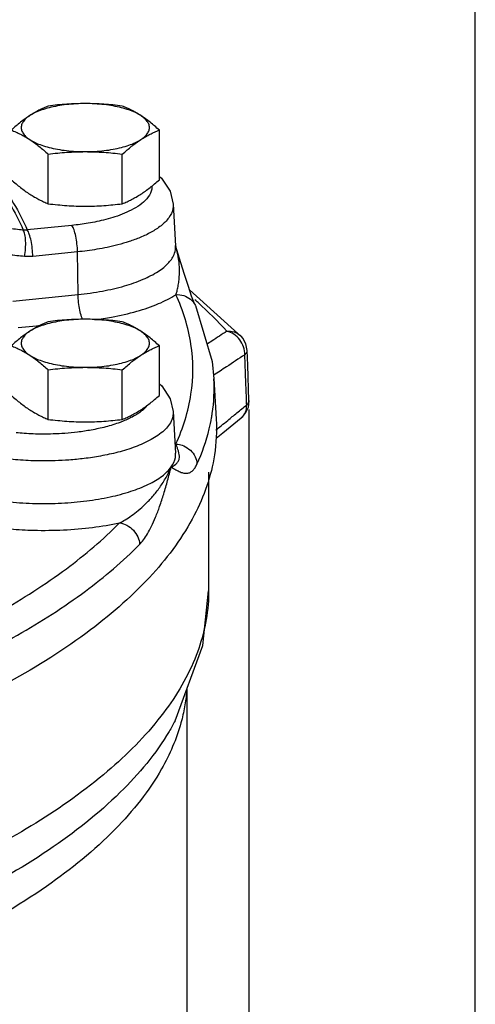
# Model space of a CAD drawing. Units: inches. Extents: x 34.5 to 60, y -0.7 to 38.6.
# Drawn here: x 56.4 to 59.1, y 13 to 18.7 of the extents above; entities that cross this region are included whole.
import ezdxf

# ---------------------------------------------------------------- set-up
doc = ezdxf.new("R2010")
doc.units = ezdxf.units.IN
doc.header["$MEASUREMENT"] = 0
doc.layers.add('02___PRT_ALL_AXES', color=7, linetype='Continuous')
doc.layers.add('11611', color=7, linetype='Continuous')

msp = doc.modelspace()

# ---------------------------------------------------------------- linework, layer by layer
for p, q in [((59.1035, 2.6665), (59.1035, 19.6591)), ((57.7788, 16.4292), (57.7788, -0.3361))]:
    msp.add_line(p, q)
at = {"color": 7, "linetype": 'Continuous'}
for p, q in [((57.2553, 17.7914), (57.2675, 17.7818)), ((57.2675, 17.7818), (57.3188, 17.7052)), ((57.3188, 17.7052), (57.3369, 17.6298)), ((57.3369, 17.6298), (57.3507, 17.3859)), ((56.7443, 17.5051), (56.4828, 17.4789)), ((57.3814, 17.2865), (57.3502, 17.3876)), ((56.7766, 17.3501), (56.5152, 17.3239)), ((56.7801, 17.1012), (56.7766, 17.3501)), ((57.4025, 17.2188), (57.3814, 17.2865)), ((57.4254, 17.1476), (57.4025, 17.2188)), ((56.3975, 17.0628), (56.7801, 17.1012)), ((57.4442, 17.0924), (57.4254, 17.1476)), ((57.4318, 17.1287), (57.7363, 16.8547)), ((57.4593, 17.0526), (57.4442, 17.0924)), ((57.4661, 17.0366), (57.4593, 17.0526)), ((57.4661, 17.0366), (57.4662, 17.0363)), ((57.4662, 17.0363), (57.5643, 16.7106)), ((56.4298, 16.9078), (56.5579, 16.9206)), ((57.7362, 16.8548), (57.7363, 16.8547)), ((57.7439, 16.8456), (57.7362, 16.8548)), ((57.7619, 16.8121), (57.7439, 16.8456)), ((57.769, 16.7749), (57.7619, 16.8121)), ((57.7722, 16.6884), (57.769, 16.7749)), ((57.5643, 16.7106), (57.5747, 16.6093)), ((57.7797, 16.4812), (57.7722, 16.6884)), ((57.2553, 16.5791), (57.2697, 16.5674)), ((57.5746, 16.6099), (57.5881, 16.3722)), ((57.2697, 16.5674), (57.3195, 16.4916)), ((57.3195, 16.4916), (57.3369, 16.4179)), ((57.7797, 16.4812), (57.7748, 16.4416)), ((57.3369, 16.4178), (57.3507, 16.174)), ((57.7575, 16.4053), (57.7337, 16.3797)), ((57.7748, 16.4416), (57.7575, 16.4053)), ((57.6258, 16.2921), (57.7336, 16.3796)), ((57.5881, 16.2616), (57.6258, 16.2921)), ((57.5438, 16.0622), (57.5438, 15.3691)), ((57.5098, 15.0493), (57.5438, 15.3691)), ((57.3472, 14.6087), (57.5098, 15.0493)), ((57.4188, 12.4614), (57.4188, 14.8027))]:
    msp.add_line(p, q, dxfattribs=at)
for points, start_tangent, end_tangent in [([(56.133, 17.9345), (56.2691, 17.7867), (56.3786, 17.6335), (56.459, 17.4779)], (0.716078, -0.698021), (0.386593, -0.922251)), ([(56.156, 17.9358), (56.2934, 17.7865), (56.4026, 17.6338), (56.4828, 17.4789)], (0.716188, -0.697908), (0.388391, -0.921495)), ([(57.212, 17.7329), (57.2107, 17.717), (57.1901, 17.6715), (57.1522, 17.6329), (57.104, 17.6011), (57.0507, 17.5756), (56.9959, 17.5553), (56.9418, 17.5395), (56.8896, 17.5272), (56.8395, 17.5178), (56.7914, 17.5106), (56.7443, 17.5051)], (0.00226, -0.999997), (-0.995, -0.099874)), ([(57.3366, 17.6291), (57.3352, 17.6038), (57.3106, 17.5494), (57.2651, 17.5032), (57.2074, 17.4651), (57.1436, 17.4345), (57.078, 17.4103), (57.0132, 17.3913), (56.9507, 17.3766), (56.8906, 17.3653), (56.833, 17.3567), (56.7766, 17.3501)], (0.056508, -0.998402), (-0.995, -0.099874)), ([(56.459, 17.4779), (56.3688, 17.4866), (56.2781, 17.495)], (-0.995236, 0.097499), (-0.995838, 0.091136)), ([(56.7766, 17.3501), (56.7736, 17.3966), (56.7665, 17.4421), (56.7562, 17.4801), (56.7443, 17.5051)], (-0.014335, 0.999897), (-0.581774, 0.81335)), ([(56.4828, 17.4789), (56.4709, 17.4777), (56.459, 17.4779)], (-0.989895, -0.141801), (-0.998071, 0.062088)), ([(56.4666, 17.3237), (56.4726, 17.3697), (56.4732, 17.4147), (56.4685, 17.4525), (56.459, 17.4779)], (0.185996, 0.982551), (-0.541198, 0.840895)), ([(56.5152, 17.3239), (56.5122, 17.3704), (56.5051, 17.4159), (56.4948, 17.4538), (56.4828, 17.4789)], (-0.014335, 0.999897), (-0.581774, 0.81335)), ([(56.7801, 17.1012), (56.9226, 17.1213), (57.0512, 17.1514), (57.1611, 17.1902), (57.2485, 17.2361), (57.3103, 17.2874), (57.3443, 17.3423), (57.3506, 17.3859)], (0.995, 0.099874), (-0.048438, 0.998826)), ([(57.3681, 17.3084), (57.3531, 17.3781), (57.3503, 17.3876)], (-0.14138, 0.989955), (-0.295702, 0.95528)), ([(56.4666, 17.3237), (56.3769, 17.3324), (56.2865, 17.3408)], (-0.995236, 0.097499), (-0.995838, 0.091136)), ([(56.5152, 17.3239), (56.491, 17.3226), (56.4666, 17.3237)], (-0.99497, -0.100169), (-0.995237, 0.097489)), ([(57.3709, 17.2855), (57.3681, 17.3084)], (-0.096101, 0.995372), (-0.141457, 0.989944)), ([(57.3727, 17.2587), (57.3709, 17.2855)], (-0.042972, 0.999076), (-0.096101, 0.995372)), ([(57.3525, 17.1002), (57.3589, 17.121), (57.3648, 17.147), (57.3697, 17.1784), (57.3727, 17.2155), (57.3727, 17.2587)], (0.334138, 0.942524), (-0.042972, 0.999076)), ([(56.8067, 16.9559), (56.8004, 16.9712), (56.7902, 17.0091), (56.7831, 17.0546), (56.7801, 17.1012)], (-0.444395, 0.895831), (-0.014335, 0.999897)), ([(56.8788, 16.9539), (56.9758, 16.9692), (57.1239, 17.0035), (57.2509, 17.0478), (57.3525, 17.1002)], (0.991366, 0.131124), (0.843006, 0.537905)), ([(57.3525, 17.1002), (57.3982, 17.0949), (57.4373, 17.0739), (57.4644, 17.04), (57.4661, 17.0366)], (0.997954, 0.063943), (0.417361, -0.908741)), ([(57.3525, 16.2277), (57.4404, 16.518), (57.4404, 16.8102), (57.3525, 17.1002)], (0.415348, 0.909663), (-0.415348, 0.909663)), ([(57.4818, 17.0536), (57.4633, 17.0701)], (-0.742583, 0.669754), (-0.748561, 0.663066)), ([(57.6503, 16.8869), (57.4818, 17.0536)], (-0.675186, 0.737647), (-0.742583, 0.669754)), ([(57.6503, 16.8869), (57.5635, 16.8296), (57.5343, 16.8103)], (-0.834967, -0.550301), (-0.834256, -0.551377)), ([(57.6503, 16.8869), (57.6922, 16.8824), (57.7263, 16.8641)], (0.997043, 0.076851), (0.772882, -0.63455)), ([(57.6914, 16.8688), (57.6503, 16.8869)], (-0.832267, 0.554376), (-0.974677, 0.223616)), ([(57.7257, 16.8365), (57.6914, 16.8688)], (-0.606749, 0.794893), (-0.832267, 0.554376)), ([(57.7263, 16.8641), (57.7277, 16.863), (57.7362, 16.8548)], (0.772882, -0.63455), (0.675363, -0.737485)), ([(57.7481, 16.7946), (57.7257, 16.8365)], (-0.321281, 0.946984), (-0.606749, 0.794893)), ([(57.7554, 16.7491), (57.648, 16.6783), (57.5727, 16.6285)], (-0.835258, -0.549859), (-0.834128, -0.551571)), ([(57.7554, 16.7491), (57.7481, 16.7946)], (0.018187, 0.999835), (-0.321281, 0.946984)), ([(57.7554, 16.7491), (57.7664, 16.7631), (57.769, 16.7749)], (0.749157, 0.662393), (-0.025657, 0.999671)), ([(57.7653, 16.4807), (57.7608, 16.6022), (57.7554, 16.7491)], (-0.036584, 0.999331), (-0.036656, 0.999328)), ([(57.565, 16.4055), (57.5746, 16.6093)], (0.148882, 0.988855), (-0.055078, 0.998482)), ([(57.7662, 16.4554), (57.7653, 16.4807)], (-0.036577, 0.999331), (-0.036584, 0.999331)), ([(57.7662, 16.4554), (57.7772, 16.4694), (57.7797, 16.4812)], (0.749274, 0.66226), (-0.025364, 0.999678)), ([(57.3367, 16.4179), (57.3283, 16.3688), (57.2836, 16.3072), (57.2076, 16.2533), (57.1137, 16.2108), (57.0127, 16.1792), (56.9119, 16.1571), (56.8157, 16.1425), (56.7266, 16.1338), (56.6453, 16.1295), (56.5715, 16.1285), (56.5044, 16.1299), (56.4428, 16.1333), (56.3851, 16.1381)], (0.045701, -0.998955), (-0.995, 0.099874)), ([(57.1518, 16.4206), (57.1042, 16.3893), (57.0436, 16.3607)], (-0.782297, -0.622905), (-0.927464, -0.373913)), ([(57.1676, 16.4343), (57.1518, 16.4206)], (-0.728784, -0.684744), (-0.782297, -0.622905)), ([(57.1799, 16.4468), (57.1676, 16.4343)], (-0.668631, -0.743595), (-0.728784, -0.684744)), ([(57.561, 16.3808), (57.565, 16.4055)], (0.173528, 0.984829), (0.148882, 0.988855)), ([(57.618, 16.3352), (57.655, 16.3652), (57.7095, 16.4094)], (0.777094, 0.629385), (0.776534, 0.630076)), ([(57.7095, 16.4094), (57.7662, 16.4554)], (0.776534, 0.630076), (0.776203, 0.630483)), ([(57.7336, 16.3796), (57.7365, 16.3821), (57.7589, 16.4142), (57.7662, 16.4554)], (0.777068, 0.629416), (-0.018726, 0.999825)), ([(57.0436, 16.3607), (57.0258, 16.3538), (56.9414, 16.3275), (56.8572, 16.309), (56.777, 16.2968), (56.7025, 16.2895), (56.6346, 16.286), (56.573, 16.2851)], (-0.927464, -0.373913), (-0.999989, 0.004636)), ([(57.5473, 16.3158), (57.561, 16.3808)], (0.236215, 0.971701), (0.173528, 0.984829)), ([(56.517, 16.2863), (56.4656, 16.2891), (56.4174, 16.2931)], (-0.999276, 0.038035), (-0.995, 0.099874)), ([(56.573, 16.2851), (56.517, 16.2863)], (-0.999989, 0.004636), (-0.999276, 0.038035)), ([(57.4755, 16.11), (57.5473, 16.3158)], (0.415348, 0.909663), (0.236215, 0.971701)), ([(57.5849, 16.3084), (57.618, 16.3352)], (0.777304, 0.629125), (0.777094, 0.629385)), ([(57.3525, 16.2277), (57.3477, 16.2307)], (-0.843006, 0.537905), (-0.848551, 0.529114)), ([(57.3525, 16.2277), (57.3634, 16.2266)], (0.997954, -0.063943), (0.989209, -0.146512)), ([(57.3592, 16.2089), (57.3525, 16.2277)], (-0.333501, 0.94275), (-0.334139, 0.942524)), ([(57.3246, 16.0932), (57.3509, 16.1091), (57.3656, 16.1251), (57.3721, 16.141), (57.373, 16.1571), (57.3703, 16.1737), (57.3654, 16.1909), (57.3592, 16.2089)], (0.900589, 0.434672), (-0.333501, 0.94275)), ([(57.3246, 16.0932), (57.3492, 16.1489), (57.3505, 16.1739)], (0.581775, 0.81335), (-0.059067, 0.998254)), ([(57.3634, 16.2266), (57.3982, 16.2166), (57.4373, 16.1905), (57.4644, 16.1532), (57.4755, 16.11)], (0.989209, -0.146512), (0.055431, -0.998463)), ([(56.3815, 15.8892), (56.5319, 15.88), (56.6834, 15.882), (56.8303, 15.895), (56.9673, 15.9184), (57.0893, 15.9512), (57.192, 15.9924), (57.2715, 16.0403), (57.3246, 16.0932)], (0.995, -0.099874), (0.581775, 0.81335)), ([(57.0226, 15.7665), (57.0561, 15.7847), (57.0926, 15.8087), (57.1318, 15.839), (57.1732, 15.8761), (57.2156, 15.9209), (57.2575, 15.9738), (57.2951, 16.0327), (57.3246, 16.0932)], (0.899034, 0.437879), (0.383686, 0.923464)), ([(57.1397, 15.6405), (57.1624, 15.6671), (57.1857, 15.7024), (57.2094, 15.7466), (57.2333, 15.8), (57.2571, 15.8629), (57.2809, 15.9353), (57.3037, 16.014), (57.3246, 16.0932)], (0.702527, 0.711657), (0.246124, 0.969238)), ([(57.3246, 16.0932), (57.3526, 16.0763), (57.3772, 16.064), (57.399, 16.0573), (57.4183, 16.0566), (57.4355, 16.0617), (57.4506, 16.0726), (57.464, 16.0888), (57.4755, 16.11)], (0.848532, -0.529145), (0.415337, 0.909668)), ([(55.858, 15.0109), (56.3218, 15.2459), (56.7115, 15.4988), (57.0226, 15.7665)], (0.91154, 0.411211), (0.702516, 0.711668)), ([(56.3842, 15.731), (56.5214, 15.7236), (56.6955, 15.7256), (56.8646, 15.7401), (57.0226, 15.7665)], (0.996454, -0.084136), (0.978126, 0.208011)), ([(57.0226, 15.7665), (57.066, 15.7522), (57.1033, 15.7235), (57.1291, 15.6844), (57.1397, 15.6405)], (0.990541, -0.137215), (0.052556, -0.998618)), ([(55.9541, 14.8712), (56.426, 15.1104), (56.8229, 15.3679), (57.1397, 15.6405)], (0.91154, 0.411211), (0.702516, 0.711668)), ([(57.5437, 15.3691), (57.542, 15.3107), (57.4621, 14.9703), (57.2646, 14.6366), (56.953, 14.3154), (56.5325, 14.0121), (56.0769, 13.7636)], (0.000886, -1), (-0.90039, -0.435084)), ([(57.4151, 14.7825), (57.4033, 14.6918), (57.3816, 14.597)], (-0.082315, -0.996606), (-0.269357, -0.96304)), ([(57.3816, 14.597), (57.2683, 14.3287), (56.9971, 13.9765), (56.5951, 13.6422), (56.0704, 13.3327), (55.4338, 13.0543), (54.6978, 12.8125), (53.878, 12.6123), (52.9903, 12.4578)], (-0.269357, -0.96304), (-0.989979, -0.141215)), ([(57.3471, 14.6087), (57.313, 14.5482), (57.0266, 14.1918), (56.6071, 13.8543), (56.0973, 13.5597)], (-0.46967, -0.882842), (-0.894396, -0.447275))]:
    msp.add_spline(points, degree=3, dxfattribs=dict(at, start_tangent=start_tangent, end_tangent=end_tangent))
at = {"layer": '02___PRT_ALL_AXES', "color": 7, "linetype": 'Continuous'}
for p, q in [((57.2553, 17.7722), (57.2553, 18.0621)), ((56.6058, 17.6317), (56.6058, 17.9216)), ((57.0388, 17.6317), (57.0388, 17.9216)), ((57.2553, 16.5118), (57.2553, 16.8017)), ((56.6058, 16.3713), (56.6058, 16.6612)), ((57.0388, 16.3713), (57.0388, 16.6612))]:
    msp.add_line(p, q, dxfattribs=at)
for points, start_tangent, end_tangent in [([(56.8223, 18.217), (56.7664, 18.2154), (56.7118, 18.2107), (56.6596, 18.2031), (56.6111, 18.1926), (56.5672, 18.1795), (56.5291, 18.1641), (56.4976, 18.1467)], (-1, 0), (-0.838889, -0.544303)), ([(56.6058, 18.2026), (56.5782, 18.1908), (56.5513, 18.1778), (56.5245, 18.1633), (56.4976, 18.1467)], (-0.928349, -0.37171), (-0.838889, -0.544303)), ([(56.8223, 18.217), (56.768, 18.216), (56.7141, 18.2132), (56.6604, 18.2087), (56.6058, 18.2026)], (-1, 0), (-0.992373, -0.123272)), ([(57.0388, 18.2026), (56.984, 18.2087), (56.9303, 18.2132), (56.8765, 18.216), (56.8223, 18.217)], (-0.992373, 0.123272), (-1, 0)), ([(57.1471, 18.1467), (57.1155, 18.1641), (57.0774, 18.1795), (57.0336, 18.1926), (56.985, 18.2031), (56.9329, 18.2107), (56.8782, 18.2154), (56.8223, 18.217)], (-0.838889, 0.544303), (-1, 0)), ([(57.1471, 18.1467), (57.1202, 18.1633), (57.0934, 18.1779), (57.0665, 18.1908), (57.0388, 18.2026)], (-0.838889, 0.544303), (-0.928349, 0.37171)), ([(56.4976, 18.1467), (56.4706, 18.1283), (56.4438, 18.1081), (56.417, 18.0862), (56.3893, 18.0621)], (-0.838889, -0.544303), (-0.744302, -0.667844)), ([(56.4976, 18.1467), (56.4732, 18.1278), (56.4567, 18.1078), (56.4484, 18.087), (56.4484, 18.066), (56.4567, 18.0453), (56.4732, 18.0252), (56.4976, 18.0063)], (-0.838889, -0.544303), (0.838889, -0.544303)), ([(57.2553, 18.0621), (57.2277, 18.0862), (57.2008, 18.1082), (57.174, 18.1283), (57.1471, 18.1467)], (-0.744302, 0.667844), (-0.838889, 0.544303)), ([(57.1471, 18.0063), (57.1714, 18.0252), (57.1879, 18.0453), (57.1963, 18.066), (57.1963, 18.087), (57.1879, 18.1078), (57.1714, 18.1278), (57.1471, 18.1467)], (0.838889, 0.544303), (-0.838889, 0.544303)), ([(56.3893, 18.0621), (56.417, 18.0503), (56.4439, 18.0374), (56.4706, 18.0228), (56.4976, 18.0063)], (0.928349, -0.37171), (0.838889, -0.544303)), ([(57.1471, 18.0063), (57.174, 18.0228), (57.2008, 18.0374), (57.2277, 18.0503), (57.2553, 18.0621)], (0.838889, 0.544303), (0.928349, 0.37171)), ([(56.4976, 18.0063), (56.5245, 17.9879), (56.5513, 17.9677), (56.5782, 17.9457), (56.6058, 17.9216)], (0.838889, -0.544303), (0.744302, -0.667844)), ([(56.4976, 18.0063), (56.5291, 17.9889), (56.5672, 17.9735), (56.6111, 17.9604), (56.6596, 17.9499), (56.7118, 17.9423), (56.7664, 17.9376), (56.8223, 17.936)], (0.838889, -0.544303), (1, 0)), ([(56.8223, 17.936), (56.8782, 17.9376), (56.9329, 17.9423), (56.985, 17.9499), (57.0336, 17.9604), (57.0774, 17.9735), (57.1155, 17.9889), (57.1471, 18.0063)], (1, 0), (0.838889, 0.544303)), ([(57.0388, 17.9216), (57.0665, 17.9457), (57.0934, 17.9677), (57.1202, 17.9879), (57.1471, 18.0063)], (0.744302, 0.667844), (0.838889, 0.544303)), ([(56.6058, 17.9216), (56.6607, 17.9277), (56.7144, 17.9322), (56.7682, 17.9351), (56.8223, 17.936)], (0.992373, 0.123272), (1, 0)), ([(56.8223, 17.936), (56.8766, 17.9351), (56.9305, 17.9322), (56.9842, 17.9277), (57.0388, 17.9216)], (1, 0), (0.992373, -0.123272)), ([(56.3893, 17.7722), (56.417, 17.7481), (56.4439, 17.7261), (56.4706, 17.706), (56.4976, 17.6876)], (0.744302, -0.667844), (0.838889, -0.544303)), ([(57.1471, 17.6876), (57.174, 17.706), (57.2008, 17.7262), (57.2277, 17.7481), (57.2553, 17.7722)], (0.838889, 0.544303), (0.744302, 0.667844)), ([(56.4976, 17.6876), (56.5245, 17.671), (56.5513, 17.6564), (56.5782, 17.6435), (56.6058, 17.6317)], (0.838889, -0.544303), (0.928349, -0.37171)), ([(57.0388, 17.6317), (57.0665, 17.6435), (57.0934, 17.6565), (57.1202, 17.671), (57.1471, 17.6876)], (0.928349, 0.37171), (0.838889, 0.544303)), ([(56.6058, 17.6317), (56.6607, 17.6256), (56.7144, 17.6211), (56.7682, 17.6183), (56.8223, 17.6173)], (0.992373, -0.123272), (1, 0)), ([(56.8223, 17.6173), (56.8766, 17.6183), (56.9305, 17.6211), (56.9842, 17.6256), (57.0388, 17.6317)], (1, 0), (0.992373, 0.123272)), ([(56.8223, 16.9566), (56.7664, 16.955), (56.7118, 16.9503), (56.6596, 16.9427), (56.6111, 16.9322), (56.5672, 16.9191), (56.5291, 16.9037), (56.4976, 16.8863)], (-1, 0), (-0.838889, -0.544303)), ([(56.6058, 16.9422), (56.5782, 16.9304), (56.5513, 16.9174), (56.5245, 16.9028), (56.4976, 16.8863)], (-0.928349, -0.37171), (-0.838889, -0.544303)), ([(56.8223, 16.9566), (56.768, 16.9556), (56.7141, 16.9528), (56.6604, 16.9483), (56.6058, 16.9422)], (-1, 0), (-0.992373, -0.123272)), ([(57.0388, 16.9422), (56.984, 16.9483), (56.9303, 16.9528), (56.8765, 16.9556), (56.8223, 16.9566)], (-0.992373, 0.123272), (-1, 0)), ([(57.1471, 16.8863), (57.1155, 16.9037), (57.0774, 16.9191), (57.0336, 16.9322), (56.985, 16.9427), (56.9329, 16.9503), (56.8782, 16.955), (56.8223, 16.9566)], (-0.838889, 0.544303), (-1, 0)), ([(57.1471, 16.8863), (57.1202, 16.9028), (57.0934, 16.9174), (57.0665, 16.9304), (57.0388, 16.9422)], (-0.838889, 0.544303), (-0.928349, 0.37171)), ([(56.4976, 16.8863), (56.4706, 16.8679), (56.4438, 16.8477), (56.417, 16.8258), (56.3893, 16.8017)], (-0.838889, -0.544303), (-0.744302, -0.667844)), ([(56.4976, 16.8863), (56.4732, 16.8674), (56.4567, 16.8473), (56.4484, 16.8266), (56.4484, 16.8056), (56.4567, 16.7848), (56.4732, 16.7648), (56.4976, 16.7459)], (-0.838889, -0.544303), (0.838889, -0.544303)), ([(57.2553, 16.8017), (57.2277, 16.8258), (57.2008, 16.8477), (57.174, 16.8679), (57.1471, 16.8863)], (-0.744302, 0.667844), (-0.838889, 0.544303)), ([(57.1471, 16.7459), (57.1714, 16.7648), (57.1879, 16.7848), (57.1963, 16.8056), (57.1963, 16.8266), (57.1879, 16.8473), (57.1714, 16.8674), (57.1471, 16.8863)], (0.838889, 0.544303), (-0.838889, 0.544303)), ([(56.3893, 16.8017), (56.417, 16.7899), (56.4439, 16.777), (56.4706, 16.7624), (56.4976, 16.7459)], (0.928349, -0.37171), (0.838889, -0.544303)), ([(56.4976, 16.7459), (56.5245, 16.7274), (56.5513, 16.7072), (56.5782, 16.6853), (56.6058, 16.6612)], (0.838889, -0.544303), (0.744302, -0.667844)), ([(56.4976, 16.7459), (56.5291, 16.7285), (56.5672, 16.7131), (56.6111, 16.7), (56.6596, 16.6895), (56.7118, 16.6819), (56.7664, 16.6772), (56.8223, 16.6756)], (0.838889, -0.544303), (1, 0)), ([(56.8223, 16.6756), (56.8782, 16.6772), (56.9329, 16.6819), (56.985, 16.6895), (57.0336, 16.7), (57.0774, 16.7131), (57.1155, 16.7285), (57.1471, 16.7459)], (1, 0), (0.838889, 0.544303)), ([(57.0388, 16.6612), (57.0665, 16.6853), (57.0934, 16.7073), (57.1202, 16.7274), (57.1471, 16.7459)], (0.744302, 0.667844), (0.838889, 0.544303)), ([(57.1471, 16.7459), (57.174, 16.7624), (57.2008, 16.777), (57.2277, 16.7899), (57.2553, 16.8017)], (0.838889, 0.544303), (0.928349, 0.37171)), ([(56.6058, 16.6612), (56.6607, 16.6673), (56.7144, 16.6718), (56.7682, 16.6746), (56.8223, 16.6756)], (0.992373, 0.123272), (1, 0)), ([(56.8223, 16.6756), (56.8766, 16.6746), (56.9305, 16.6718), (56.9842, 16.6673), (57.0388, 16.6612)], (1, 0), (0.992373, -0.123272)), ([(56.3893, 16.5118), (56.417, 16.4877), (56.4439, 16.4657), (56.4706, 16.4455), (56.4976, 16.4271)], (0.744302, -0.667844), (0.838889, -0.544303)), ([(57.1471, 16.4271), (57.174, 16.4456), (57.2008, 16.4657), (57.2277, 16.4877), (57.2553, 16.5118)], (0.838889, 0.544303), (0.744302, 0.667844)), ([(56.4976, 16.4271), (56.5245, 16.4106), (56.5513, 16.396), (56.5782, 16.3831), (56.6058, 16.3713)], (0.838889, -0.544303), (0.928349, -0.37171)), ([(57.0388, 16.3713), (57.0665, 16.3831), (57.0934, 16.396), (57.1202, 16.4106), (57.1471, 16.4271)], (0.928349, 0.37171), (0.838889, 0.544303)), ([(56.6058, 16.3713), (56.6607, 16.3652), (56.7144, 16.3607), (56.7682, 16.3579), (56.8223, 16.3569)], (0.992373, -0.123272), (1, 0)), ([(56.8223, 16.3569), (56.8766, 16.3579), (56.9305, 16.3607), (56.9842, 16.3652), (57.0388, 16.3713)], (1, 0), (0.992373, 0.123272))]:
    msp.add_spline(points, degree=3, dxfattribs=dict(at, start_tangent=start_tangent, end_tangent=end_tangent))
at = {"layer": '11611', "color": 7, "linetype": 'Continuous', "start_tangent": (0.055699, -0.998448), "end_tangent": (-0.952579, -0.304292)}
msp.add_spline([(57.5878, 16.3722), (57.5778, 16.1635), (57.4597, 15.8117), (57.2166, 15.4689), (56.8531, 15.1414), (56.3757, 14.8352), (55.793, 14.5556), (55.1155, 14.3079)], degree=3, dxfattribs=at)

doc.saveas('drawing.dxf')
